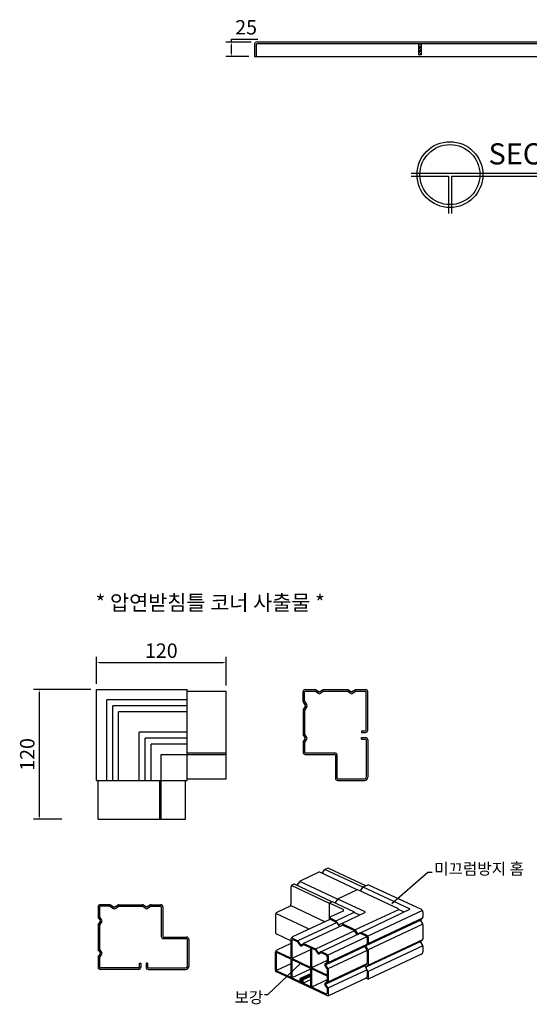
# Model space of a CAD drawing. Units: millimetres. Extents: x 0 to 6707, y 29 to 5621.
# Drawn here: x 2480 to 3365, y 998 to 2707 of the extents above; entities that cross this region are included whole.
import ezdxf

# ---------------------------------------------------------------- set-up
doc = ezdxf.new("R2010")
doc.units = ezdxf.units.MM
doc.header["$LTSCALE"] = 100
doc.styles.add('ROMANS', font='romans.shx')
doc.dimstyles.new('ISO-25', dxfattribs={"dimscale": 10, "dimtxt": 2.5, "dimasz": 0.5, "dimexe": 1, "dimexo": 1, "dimgap": 0.5, "dimtad": 1, "dimtoh": 1, "dimdec": 1, "dimdsep": 46, "dimtxsty": 'ROMANS', "dimcen": 0, "dimclrd": 1, "dimclre": 1, "dimclrt": 2, "dimadec": 0, "dimazin": 2, "dimtfac": 1, "dimtdec": 1, "dimtmove": 0, "dimatfit": 3, "dimfxl": 0, "dimarcsym": 0})

# ---------------------------------------------------------------- blocks, each defined once
blk = doc.blocks.new('*D6')
at = {"color": 1, "lineweight": -2, "ltscale": 500, "transparency": 16777216}
for p, q in [((2881.5, 2667.9), (2837.8, 2667.9)), ((2847.8, 2667.9), (2847.8, 2672.9)), ((2847.8, 2672.9), (2893.3, 2672.9)), ((2847.8, 2647.9), (2847.8, 2662.9)), ((2877.5, 2642.9), (2837.8, 2642.9))]:
    blk.add_line(p, q, dxfattribs=at)
at = {"color": 1, "ltscale": 500, "transparency": 16777216}
for points in [[(2847, 2662.9), (2848.6, 2662.9), (2847.8, 2667.9)], [(2847, 2647.9), (2848.6, 2647.9), (2847.8, 2642.9)]]:
    blk.add_solid(points, dxfattribs=at)
at = {"layer": 'Defpoints', "color": 0, "ltscale": 500, "transparency": 16777216}
for p in [(2847.8, 2667.9), (2891.5, 2667.9), (2887.5, 2642.9)]:
    blk.add_point(p, dxfattribs=at)
at = {"color": 2, "ltscale": 500, "transparency": 16777216, "insert": (2873, 2690.4), "char_height": 25, "attachment_point": 5, "style": 'ROMANS'}
blk.add_mtext('25', dxfattribs=at)
blk = doc.blocks.new('*D19')
at = {"color": 1, "lineweight": -2, "ltscale": 500, "transparency": 16777216}
for p, q in [((2613.2, 1553.9), (2613.2, 1600.8)), ((2618.2, 1590.8), (2833.2, 1590.8)), ((2838.2, 1551.2), (2838.2, 1600.8))]:
    blk.add_line(p, q, dxfattribs=at)
at = {"color": 1, "ltscale": 500, "transparency": 16777216}
for points in [[(2618.2, 1591.7), (2618.2, 1590), (2613.2, 1590.8)], [(2833.2, 1591.7), (2833.2, 1590), (2838.2, 1590.8)]]:
    blk.add_solid(points, dxfattribs=at)
at = {"layer": 'Defpoints', "color": 0, "ltscale": 500, "transparency": 16777216}
for p in [(2838.2, 1590.8), (2613.2, 1543.9), (2838.2, 1541.2)]:
    blk.add_point(p, dxfattribs=at)
at = {"color": 2, "ltscale": 500, "transparency": 16777216, "insert": (2725.7, 1608.3), "char_height": 25, "attachment_point": 5, "style": 'ROMANS'}
blk.add_mtext('120', dxfattribs=at)
blk = doc.blocks.new('*D20')
at = {"color": 1, "lineweight": -2, "ltscale": 500, "transparency": 16777216}
for p, q in [((2603.2, 1543.9), (2503.6, 1543.9)), ((2513.6, 1538.9), (2513.6, 1323.9)), ((2553.2, 1318.9), (2503.6, 1318.9))]:
    blk.add_line(p, q, dxfattribs=at)
at = {"color": 1, "ltscale": 500, "transparency": 16777216}
for points in [[(2512.8, 1538.9), (2514.5, 1538.9), (2513.6, 1543.9)], [(2512.8, 1323.9), (2514.5, 1323.9), (2513.6, 1318.9)]]:
    blk.add_solid(points, dxfattribs=at)
at = {"layer": 'Defpoints', "color": 0, "ltscale": 500, "transparency": 16777216}
for p in [(2613.2, 1543.9), (2513.6, 1318.9), (2563.2, 1318.9)]:
    blk.add_point(p, dxfattribs=at)
at = {"color": 2, "ltscale": 500, "transparency": 16777216, "insert": (2496.1, 1431.4), "char_height": 25, "attachment_point": 5, "rotation": 90, "style": 'ROMANS'}
blk.add_mtext('120', dxfattribs=at)

msp = doc.modelspace()

# ---------------------------------------------------------------- hatches: boundary and pattern name
at = {"ltscale": 500}
h = msp.add_hatch(dxfattribs=at)
h.set_pattern_fill('STEEL', color=4, scale=1.5, style=0)
h.set_pattern_definition([(45, (609.9687, 820.4237), (-3.367596, 3.367596), []), (45, (609.9687, 822.805), (-3.367596, 3.367596), [])])
h.paths.add_polyline_path([(3176.77, 2664.72), (3172.27, 2664.72), (3172.27, 2645.72), (3176.77, 2645.72)])

# ---------------------------------------------------------------- linework, layer by layer
for p, q in [((3883.48, 2667.92), (2891.48, 2667.92)), ((2887.48, 2663.92), (2887.48, 2642.92)), ((2890.68, 2663.72), (2890.68, 2642.92)), ((3883.28, 2664.72), (2891.68, 2664.72)), ((2887.48, 2642.92), (3887.48, 2642.92)), ((2613.17, 1386.43), (2613.17, 1543.93)), ((2613.17, 1543.93), (2770.67, 1543.93)), ((2770.67, 1386.43), (2770.67, 1543.93)), ((2770.67, 1541.23), (2838.17, 1541.23)), ((2838.17, 1389.13), (2838.17, 1541.23)), ((2630.99, 1386.43), (2630.99, 1526.12)), ((2770.67, 1526.12), (2630.99, 1526.12)), ((2641.3, 1386.43), (2641.3, 1515.81)), ((2770.67, 1515.81), (2641.3, 1515.81)), ((2651.61, 1386.43), (2651.61, 1505.5)), ((2770.67, 1505.5), (2651.61, 1505.5)), ((2687.24, 1386.43), (2687.24, 1469.87)), ((2770.67, 1469.87), (2687.24, 1469.87)), ((2697.55, 1386.43), (2697.55, 1459.56)), ((2770.67, 1459.56), (2697.55, 1459.56)), ((2707.86, 1386.43), (2707.86, 1449.25)), ((2770.67, 1449.25), (2707.86, 1449.25)), ((2725.67, 1318.93), (2725.67, 1431.43)), ((2725.67, 1431.43), (2838.17, 1431.43)), ((2770.67, 1434.13), (2838.17, 1434.13)), ((2613.17, 1386.43), (2770.67, 1386.43)), ((2615.87, 1318.93), (2615.87, 1386.43)), ((2722.97, 1318.93), (2722.97, 1386.43)), ((2767.97, 1318.93), (2767.97, 1386.43)), ((2770.67, 1389.13), (2838.17, 1389.13)), ((2615.87, 1318.93), (2767.97, 1318.93)), ((3013.91, 1233.66), (3010.55, 1232.08)), ((3080.98, 1203.44), (3016.45, 1233.66)), ((2999.54, 1226.92), (2966.62, 1211.49)), ((2950.88, 1201.25), (2950.88, 1171.46)), ((3017.61, 1172.86), (2951.64, 1203.75)), ((2955.61, 1206.32), (2953.47, 1205.32)), ((3083.63, 1204.68), (3076.67, 1201.42)), ((3177.41, 1161.97), (3086.18, 1204.69)), ((3065.66, 1196.26), (3032.74, 1180.83)), ((2948.29, 1167.38), (2926.31, 1157.08)), ((3009.87, 1140.98), (2950.12, 1168.95)), ((3017, 1170.59), (3017, 1144.32)), ((3041.27, 1162.08), (3017.76, 1173.09)), ((3019.59, 1174.66), (3021.73, 1175.66)), ((2923.72, 1153), (2923.72, 1123.21)), ((2982.71, 1128.24), (2924.48, 1155.51)), ((3028.42, 1142.64), (3017.76, 1147.64)), ((3041.27, 1159.37), (3019.59, 1149.21)), ((3179.24, 1160.4), (3084.42, 1115.95)), ((3176.75, 1144.82), (3178.83, 1146.43)), ((3180, 1157.9), (3180, 1148.81)), ((3018.17, 1144.86), (2953.48, 1114.54)), ((3017, 1145.13), (3017, 1144.32)), ((3030.22, 1139.81), (3019.44, 1144.86)), ((3061.59, 1127.12), (3040.14, 1137.16)), ((3060.59, 1125.6), (3041.24, 1134.66)), ((3179.59, 1137.39), (3176.37, 1142.88)), ((3180, 1135.87), (3180, 1111.31)), ((2950.89, 1107.63), (2926.31, 1119.14)), ((2962.32, 1107.98), (2951.66, 1112.97)), ((3082.62, 1114.81), (3014.71, 1082.97)), ((3081.4, 1115.85), (3071.61, 1120.44)), ((3083.2, 1117), (3073.31, 1121.63)), ((3083.13, 1113.14), (3083.13, 1103.09)), ((3084.93, 1114.28), (3084.93, 1104.24)), ((2950.89, 1103.27), (2926.31, 1091.75)), ((2950.89, 1110.47), (2950.89, 1077.82)), ((2952.54, 1108.4), (2952.54, 1077.05)), ((2962.32, 1106.18), (2954.68, 1109.76)), ((2992.68, 1093.76), (2973.36, 1102.81)), ((2992.68, 1091.96), (2973.36, 1101.01)), ((3082.72, 1091.67), (3079.5, 1097.17)), ((3079.88, 1099.11), (3081.96, 1100.72)), ((3084.52, 1092.82), (3081.3, 1098.31)), ((3081.68, 1100.26), (3083.76, 1101.86)), ((3179.59, 1099.89), (3176.37, 1105.38)), ((3176.75, 1107.32), (3178.83, 1108.93)), ((3180, 1098.37), (3180, 1088.62)), ((2923.72, 1056.93), (2923.72, 1087.68)), ((2950.89, 1077.82), (2924.49, 1090.18)), ((2925.37, 1085.61), (2925.37, 1057.96)), ((2950.89, 1076.02), (2927.51, 1086.97)), ((3013.49, 1084.02), (3003.73, 1088.59)), ((3011.84, 1082.99), (3003.73, 1086.79)), ((3013.57, 1080.27), (3013.57, 1072.03)), ((3015.22, 1081.3), (3015.22, 1071.26)), ((3083.13, 1090.16), (3083.13, 1069.57)), ((3084.93, 1091.3), (3084.93, 1066.74)), ((3177.41, 1084.54), (3086.2, 1041.79)), ((2950.89, 1068.02), (2925.88, 1056.29)), ((2950.89, 1042.3), (2925.45, 1054.21)), ((2966.92, 1036.6), (2927.1, 1055.24)), ((2985.05, 1050.79), (2966.92, 1042.3)), ((2985.05, 1049.27), (2968.55, 1041.53)), ((2985.05, 1047.55), (2970.39, 1040.68)), ((2985.05, 1046.02), (2972.02, 1039.91)), ((3013.57, 1059.09), (3013.57, 1038.51)), ((3015.22, 1058.32), (3015.22, 1037.74)), ((3081.4, 1043.21), (3017.13, 1013.08)), ((3083.65, 1041.79), (3081.01, 1043.03)), ((3083.13, 1056.63), (3083.13, 1045.93)), ((3084.93, 1053.8), (3084.93, 1041.5)), ((2968.55, 1034.03), (2950.89, 1042.3)), ((2968.55, 1034.03), (2963.12, 1036.58)), ((2966.92, 1036.6), (2966.92, 1042.3)), ((2968.55, 1041.53), (2966.92, 1042.3)), ((2968.55, 1034.03), (2968.55, 1041.53)), ((2970.39, 1034.89), (2968.55, 1034.03)), ((2970.39, 1033.18), (2970.39, 1040.68)), ((2972.02, 1039.91), (2970.39, 1040.68)), ((3013.31, 1013.08), (2970.39, 1033.18)), ((2985.05, 1040.32), (2972.02, 1034.21)), ((2972.02, 1034.21), (2972.02, 1039.91)), ((3011.44, 1015.76), (2972.02, 1034.21)), ((3013.57, 1025.57), (3013.57, 1017.12)), ((3015.22, 1024.8), (3015.22, 1012.66))]:
    msp.add_line(p, q, dxfattribs=at)
at = {"color": 4, "ltscale": 500}
for p, q in [((3172.27, 2664.72), (3172.27, 2645.72)), ((3172.27, 2664.72), (3176.77, 2664.72)), ((3176.77, 2664.72), (3176.77, 2645.72)), ((3176.77, 2645.72), (3172.27, 2645.72)), ((2985.05, 1095.54), (2985.05, 1061.83)), ((2986.69, 1094.77), (2986.69, 1061.06)), ((2985.05, 1092.28), (2952.54, 1077.05)), ((2985.05, 1061.83), (2952.54, 1077.05)), ((2950.89, 1076.02), (2950.89, 1044.1)), ((2952.54, 1075.25), (2952.54, 1043.33)), ((2985.05, 1060.03), (2952.54, 1075.25)), ((2985.05, 1060.03), (2985.05, 1028.11)), ((3013.57, 1073.66), (2986.69, 1061.06)), ((3013.57, 1048.47), (2986.69, 1061.06)), ((2985.05, 1058.57), (2952.54, 1043.33)), ((3013.57, 1046.67), (2986.69, 1059.26)), ((2986.69, 1059.26), (2986.69, 1027.34)), ((3013.57, 1039.94), (2986.69, 1027.34))]:
    msp.add_line(p, q, dxfattribs=at)
for p, q in [((3159.62, 2440.44), (3574.22, 2440.44)), ((3159.62, 2435.34), (3224.39, 2435.34)), ((3224.39, 2435.34), (3224.39, 2370.57)), ((3229.49, 2435.34), (3574.22, 2435.34)), ((3229.49, 2435.34), (3229.49, 2370.57))]:
    msp.add_line(p, q)
at = {"color": 7}
for p, q in [((2971.85, 1523.76), (2971.85, 1540.07)), ((2974.55, 1523.63), (2974.55, 1540.07)), ((2975.68, 1543.89), (2991.98, 1543.89)), ((2975.68, 1541.19), (2992.11, 1541.19)), ((2998.55, 1537.18), (2992.11, 1541.19)), ((2999.98, 1539.39), (2993.4, 1543.49)), ((3006.55, 1543.49), (2999.98, 1539.39)), ((3007.85, 1541.19), (3001.4, 1537.18)), ((3007.85, 1541.19), (3048.36, 1541.19)), ((3007.98, 1543.89), (3048.23, 1543.89)), ((3054.8, 1537.18), (3048.36, 1541.19)), ((3056.23, 1539.39), (3049.65, 1543.49)), ((3062.8, 1543.49), (3056.23, 1539.39)), ((3064.1, 1541.19), (3057.65, 1537.18)), ((3064.1, 1541.19), (3080.53, 1541.19)), ((3064.23, 1543.89), (3080.53, 1543.89)), ((3081.65, 1473.47), (3081.65, 1540.07)), ((3084.35, 1473.47), (3084.35, 1540.07)), ((2972.26, 1522.33), (2976.35, 1515.77)), ((2974.55, 1523.63), (2978.56, 1517.2)), ((2971.85, 1507.78), (2971.85, 1467.51)), ((2976.35, 1515.77), (2972.26, 1509.21)), ((2978.56, 1514.34), (2974.55, 1507.9)), ((2974.55, 1507.9), (2974.55, 1467.39)), ((3073.1, 1472.34), (3073.1, 1469.64)), ((3073.1, 1472.34), (3080.53, 1472.34)), ((2976.35, 1459.52), (2972.26, 1466.08)), ((2972.26, 1452.96), (2976.35, 1459.52)), ((2978.56, 1460.95), (2974.55, 1467.39)), ((2974.55, 1451.66), (2978.56, 1458.09)), ((3073.1, 1469.64), (3080.53, 1469.64)), ((3073.1, 1457.94), (3073.1, 1460.64)), ((3073.1, 1460.64), (3080.53, 1460.64)), ((3073.1, 1457.94), (3080.53, 1457.94)), ((3081.65, 1456.82), (3081.65, 1391.79)), ((3084.35, 1456.82), (3084.35, 1391.79)), ((2971.85, 1451.53), (2971.85, 1435.22)), ((2974.55, 1451.66), (2974.55, 1435.22)), ((2975.68, 1434.09), (3026.98, 1434.09)), ((2975.68, 1431.39), (3026.98, 1431.39)), ((3028.1, 1430.27), (3028.1, 1390.22)), ((3030.8, 1430.27), (3030.8, 1390.22)), ((3031.93, 1389.09), (3078.95, 1389.09)), ((3031.93, 1386.39), (3078.95, 1386.39)), ((2615.87, 1166.77), (2615.87, 1150.47)), ((2618.57, 1166.77), (2618.57, 1150.33)), ((2636.01, 1170.59), (2619.7, 1170.59)), ((2636.14, 1167.89), (2619.7, 1167.89)), ((2636.14, 1167.89), (2642.57, 1163.89)), ((2637.44, 1170.18), (2644, 1166.1)), ((2644, 1166.1), (2650.56, 1170.18)), ((2645.43, 1163.89), (2651.87, 1167.9)), ((2651.87, 1167.9), (2692.38, 1167.9)), ((2651.99, 1170.59), (2692.26, 1170.59)), ((2698.82, 1163.89), (2692.38, 1167.9)), ((2700.25, 1166.1), (2693.69, 1170.18)), ((2706.81, 1170.18), (2700.25, 1166.1)), ((2708.11, 1167.89), (2701.68, 1163.89)), ((2708.11, 1167.89), (2724.55, 1167.89)), ((2708.24, 1170.59), (2724.55, 1170.59)), ((2725.67, 1166.77), (2725.67, 1115.47)), ((2728.37, 1166.77), (2728.37, 1115.47)), ((2620.37, 1142.47), (2616.28, 1149.04)), ((2622.58, 1143.89), (2618.57, 1150.33)), ((2615.87, 1134.46), (2615.87, 1094.22)), ((2616.28, 1135.89), (2620.37, 1142.47)), ((2618.57, 1134.6), (2622.58, 1141.04)), ((2618.57, 1134.6), (2618.57, 1094.08)), ((2729.5, 1114.34), (2769.55, 1114.34)), ((2729.5, 1111.64), (2769.55, 1111.64)), ((2622.58, 1087.64), (2618.57, 1094.08)), ((2770.67, 1110.52), (2770.67, 1063.49)), ((2773.37, 1110.52), (2773.37, 1063.49)), ((2615.87, 1078.21), (2615.87, 1061.92)), ((2620.37, 1086.22), (2616.28, 1092.79)), ((2616.28, 1079.64), (2620.37, 1086.22)), ((2618.57, 1078.35), (2622.58, 1084.79)), ((2618.57, 1078.35), (2618.57, 1061.92)), ((2686.3, 1060.79), (2619.7, 1060.79)), ((2687.42, 1069.34), (2690.12, 1069.34)), ((2687.42, 1069.34), (2687.42, 1061.92)), ((2690.12, 1069.34), (2690.12, 1061.92)), ((2701.82, 1069.34), (2699.12, 1069.34)), ((2699.12, 1069.34), (2699.12, 1061.92)), ((2701.82, 1069.34), (2701.82, 1061.92)), ((2702.95, 1060.79), (2767.97, 1060.79)), ((2686.3, 1058.09), (2619.7, 1058.09)), ((2702.95, 1058.09), (2767.97, 1058.09))]:
    msp.add_line(p, q, dxfattribs=at)
at = {"color": 3, "ltscale": 500}
for p, q in [((3005.11, 1224.9), (3009.36, 1231.07)), ((3075.78, 1200.85), (3009.92, 1231.69)), ((3065.98, 1196.41), (3000.81, 1226.92)), ((3022.05, 1175.81), (2956.88, 1206.32)), ((2965.43, 1210.47), (2961.18, 1204.31)), ((3031.9, 1180.24), (2965.99, 1211.09)), ((3071.23, 1194.24), (3075.47, 1200.41)), ((3156.63, 1163.29), (3076.04, 1201.03)), ((3031.54, 1179.81), (3027.3, 1173.65)), ((3079.54, 1158.23), (3032.11, 1180.43)), ((3137.34, 1163.29), (3066.93, 1196.26)), ((3060.24, 1158.23), (3023, 1175.66)), ((3147.73, 1157.73), (3137.74, 1162.41)), ((3060.24, 1156.87), (3029.05, 1142.25)), ((3079.55, 1156.87), (3038.87, 1137.44)), ((3070.61, 1152.6), (3060.62, 1157.28)), ((3137.34, 1161.93), (3062.22, 1126.72)), ((3156.63, 1161.94), (3072.04, 1121.91)), ((3179.45, 1147.08), (3084.38, 1102.51)), ((3030.85, 1139.42), (2963.05, 1107.64)), ((3039.97, 1134.65), (2972.7, 1102.95)), ((3033.23, 1136.39), (3029.62, 1141.63)), ((3035.03, 1133.56), (3031.42, 1138.8)), ((3035.16, 1135.91), (3037.5, 1137.11)), ((3176.19, 1143.92), (3081.12, 1099.36)), ((3179.9, 1136.64), (3084.83, 1092.07)), ((3061.21, 1125.2), (2993.41, 1093.42)), ((3070.33, 1120.44), (3003.06, 1088.73)), ((3065.4, 1119.34), (3061.78, 1124.58)), ((3066.4, 1120.86), (3062.79, 1126.1)), ((3068.32, 1120.38), (3070.66, 1121.58)), ((2967.13, 1101.72), (2963.51, 1106.97)), ((2967.13, 1099.92), (2963.51, 1105.17)), ((2969.05, 1101.24), (2972.04, 1102.78)), ((2969.05, 1099.44), (2972.04, 1100.98)), ((3079.32, 1098.21), (3011.39, 1066.09)), ((3082.58, 1101.36), (3014.67, 1069.53)), ((3176.19, 1106.42), (3081.12, 1061.86)), ((3179.45, 1109.58), (3084.38, 1065.01)), ((3179.9, 1099.14), (3084.83, 1054.57)), ((2993.88, 1092.75), (2997.49, 1087.51)), ((2993.88, 1090.95), (2997.49, 1085.71)), ((2999.41, 1087.03), (3002.4, 1088.57)), ((2999.41, 1085.23), (3002.4, 1086.77)), ((3083.03, 1090.92), (3015.12, 1059.09)), ((3013.16, 1060.61), (3009.95, 1066.1)), ((3010.32, 1068.05), (3012.41, 1069.66)), ((3079.32, 1064.69), (3011.41, 1032.85)), ((3014.81, 1059.84), (3011.59, 1065.33)), ((3011.97, 1067.28), (3014.05, 1068.89)), ((3082.58, 1067.84), (3014.67, 1036)), ((3082.72, 1058.15), (3079.5, 1063.64)), ((3079.88, 1065.59), (3081.96, 1067.2)), ((3084.52, 1055.32), (3081.3, 1060.81)), ((3081.68, 1062.76), (3083.76, 1064.36)), ((3083.03, 1057.4), (3015.12, 1025.56)), ((3013.16, 1027.08), (3009.95, 1032.58)), ((3010.32, 1034.52), (3012.41, 1036.13)), ((3014.81, 1026.31), (3011.59, 1031.81)), ((3011.97, 1033.75), (3014.05, 1035.36))]:
    msp.add_line(p, q, dxfattribs=at)
for radius in [57.16, 52.06]:
    msp.add_circle((3226.94, 2437.89), radius)
at = {"ltscale": 500}
for centre, radius, start, end in [((2891.48, 2663.92), 4, 90, 180), ((2891.68, 2663.72), 1, 90, 180), ((3011.83, 1229.37), 3, 115.11628, 145.44231), ((3015.18, 1230.94), 3, 64.91082, 115.11628), ((3000.17, 1225.56), 1.5, 64.91082, 115.11628), ((2955.38, 1201.25), 4.5, 115.11628, 180), ((2956.24, 1204.97), 1.5, 64.91082, 115.11628), ((2967.9, 1208.77), 3, 115.11628, 145.44231), ((3077.94, 1198.7), 3, 115.11628, 145.44231), ((3084.91, 1201.97), 3, 64.91082, 115.11628), ((3034.01, 1178.11), 3, 115.11628, 145.44231), ((3066.29, 1194.9), 1.5, 64.91082, 115.11628), ((2946.38, 1171.46), 4.5, 295.11628, 0), ((3021.5, 1170.59), 4.5, 115.11628, 180.01184), ((3022.36, 1174.31), 1.5, 64.91082, 115.11628), ((2928.22, 1153), 4.5, 115.11628, 180), ((3021.5, 1145.13), 4.5, 115.11628, 180), ((3040.63, 1160.73), 1.5, 295.11628, 64.91082), ((3175.5, 1157.9), 4.5, 0, 64.91082), ((3177, 1148.81), 3, 307.67719, 0), ((3018.8, 1143.51), 1.5, 64.91082, 115.11628), ((3027.15, 1139.93), 3, 34.57235, 64.91082), ((3028.95, 1137.1), 3, 34.57235, 64.91082), ((3038.87, 1134.44), 3, 64.91082, 117.23363), ((3040.61, 1133.3), 1.5, 64.91082, 115.23561), ((3177.67, 1143.64), 1.5, 127.67719, 210.33847), ((3177, 1135.87), 3, 0, 30.33847), ((2928.22, 1123.21), 4.5, 180, 244.91082), ((2955.39, 1110.47), 4.5, 115.11628, 180), ((3059.31, 1122.88), 3, 34.57235, 64.91082), ((3060.32, 1124.4), 3, 34.57235, 64.91082), ((3070.97, 1119.08), 1.5, 64.91082, 115.23561), ((3072.04, 1118.91), 3, 64.91082, 117.23363), ((3080.13, 1113.14), 3, 0, 64.91082), ((3081.93, 1114.28), 3, 0, 64.91082), ((3177, 1111.31), 3, 307.67719, 0), ((2954.04, 1108.4), 1.5, 64.91082, 180), ((2961.04, 1105.26), 3, 34.57235, 64.91082), ((2961.04, 1103.46), 3, 34.57235, 64.91082), ((2972.73, 1101.45), 1.5, 64.91082, 117.23363), ((2972.73, 1099.65), 1.5, 64.91082, 117.23363), ((3080.79, 1097.92), 1.5, 127.67719, 210.33847), ((3082.59, 1099.07), 1.5, 127.67719, 210.33847), ((3080.13, 1103.09), 3, 307.67719, 0), ((3081.93, 1104.24), 3, 307.67719, 0), ((3177.67, 1106.14), 1.5, 127.67719, 210.33847), ((3177, 1098.37), 3, 0, 30.33847), ((2928.22, 1087.68), 4.5, 115.11628, 180), ((2926.87, 1085.61), 1.5, 64.91082, 180), ((2991.41, 1091.05), 3, 34.57235, 64.91082), ((2991.41, 1089.25), 3, 34.57235, 64.91082), ((3003.09, 1087.23), 1.5, 64.91082, 117.23363), ((3003.09, 1085.43), 1.5, 64.91082, 117.23363), ((3010.57, 1080.27), 3, 0, 64.91082), ((3012.22, 1081.3), 3, 0, 64.91082), ((3080.13, 1090.16), 3, 0, 30.33847), ((3081.93, 1091.3), 3, 0, 30.33847), ((3175.5, 1088.62), 4.5, 295.11628, 0), ((3010.57, 1072.03), 3, 307.67719, 0), ((3010.57, 1059.09), 3, 0, 30.33847), ((3012.22, 1071.26), 3, 307.67719, 0), ((3012.22, 1058.32), 3, 0, 30.33847), ((3080.13, 1069.57), 3, 307.67719, 0), ((3081.93, 1066.74), 3, 307.67719, 0), ((2926.72, 1056.93), 3, 180, 244.91082), ((2928.37, 1057.96), 3, 180, 244.91082), ((3080.13, 1045.93), 3, 295.11628, 0), ((3080.13, 1056.63), 3, 0, 30.33847), ((3081.93, 1053.8), 3, 0, 30.33847), ((3010.57, 1038.51), 3, 307.67719, 0), ((3010.57, 1025.57), 3, 0, 30.33847), ((3012.22, 1037.74), 3, 307.67719, 0), ((3012.22, 1024.8), 3, 0, 30.33847), ((3084.93, 1044.5), 3, 244.91082, 295.11628), ((3012.07, 1017.12), 1.5, 244.91082, 0), ((3015.22, 1017.16), 4.5, 244.91082, 295.11628)]:
    msp.add_arc(centre, radius, start, end, dxfattribs=at)
at = {"color": 7}
for centre, radius, start, end in [((2975.68, 1540.07), 3.83, 90, 180), ((2975.68, 1540.07), 1.12, 90, 180), ((2991.98, 1541.19), 2.7, 58.10055, 90), ((3007.98, 1541.19), 2.7, 90, 121.89945), ((3048.23, 1541.19), 2.7, 58.10055, 90), ((3064.23, 1541.19), 2.7, 90, 121.89945), ((3080.53, 1540.07), 3.83, 0, 90), ((3080.53, 1540.07), 1.12, 0, 90), ((2974.55, 1523.76), 2.7, 180, 211.89945), ((2999.98, 1539.48), 2.7, 238.10055, 301.89945), ((3056.23, 1539.48), 2.7, 238.10055, 301.89945), ((2974.55, 1507.78), 2.7, 148.10055, 180), ((2976.26, 1515.77), 2.7, 328.10055, 31.89945), ((3080.53, 1473.47), 3.83, 270, 0), ((3080.53, 1473.47), 1.12, 270, 0), ((2974.55, 1467.51), 2.7, 180, 211.89945), ((2974.55, 1451.53), 2.7, 148.10055, 180), ((2976.26, 1459.52), 2.7, 328.10055, 31.89945), ((3080.53, 1456.82), 3.83, 0, 90), ((3080.53, 1456.82), 1.12, 0, 90), ((2975.68, 1435.22), 3.83, 180, 270), ((2975.68, 1435.22), 1.12, 180, 270), ((3026.98, 1430.27), 3.83, 0, 90), ((3026.98, 1430.27), 1.12, 0, 90), ((3031.93, 1390.22), 3.83, 180, 270), ((3031.93, 1390.22), 1.12, 180, 270), ((3078.95, 1391.79), 5.4, 270, 0), ((3078.95, 1391.79), 2.7, 270, 0), ((2619.7, 1166.77), 3.83, 90, 180), ((2619.7, 1166.77), 1.12, 90, 180), ((2636.01, 1167.89), 2.7, 58.10055, 90), ((2644, 1166.18), 2.7, 238.10055, 301.89945), ((2651.99, 1167.89), 2.7, 90, 121.89945), ((2692.26, 1167.89), 2.7, 58.10055, 90), ((2700.25, 1166.18), 2.7, 238.10055, 301.89945), ((2708.24, 1167.89), 2.7, 90, 121.89945), ((2724.55, 1166.77), 3.83, 0, 90), ((2724.55, 1166.77), 1.12, 0, 90), ((2618.57, 1150.47), 2.7, 180, 211.89945), ((2618.57, 1134.46), 2.7, 148.10055, 180), ((2620.29, 1142.47), 2.7, 328.10055, 31.89945), ((2729.5, 1115.47), 3.83, 180, 270), ((2729.5, 1115.47), 1.12, 180, 270), ((2769.55, 1110.52), 3.83, 0, 90), ((2769.55, 1110.52), 1.12, 0, 90), ((2618.57, 1094.22), 2.7, 180, 211.89945), ((2618.57, 1078.21), 2.7, 148.10055, 180), ((2620.29, 1086.22), 2.7, 328.10055, 31.89945), ((2619.7, 1061.92), 3.83, 180, 270), ((2619.7, 1061.92), 1.12, 180, 270), ((2686.3, 1061.92), 3.83, 270, 0), ((2686.3, 1061.92), 1.12, 270, 0), ((2702.95, 1061.92), 3.83, 180, 270), ((2702.95, 1061.92), 1.12, 180, 270), ((2767.97, 1063.49), 5.4, 270, 0), ((2767.97, 1063.49), 2.7, 270, 0)]:
    msp.add_arc(centre, radius, start, end, dxfattribs=at)
at = {"color": 3, "ltscale": 500}
for centre, radius, start, end in [((3137.02, 1162.61), 0.75, 295.11628, 64.91082), ((3156.31, 1162.61), 0.75, 295.31857, 64.91082), ((3059.92, 1157.55), 0.75, 295.11628, 64.91082), ((3079.22, 1157.55), 0.75, 295.5289, 64.91082), ((3034.47, 1137.24), 1.5, 214.57235, 297.23363), ((3036.27, 1134.41), 1.5, 214.57235, 269.92285), ((3066.63, 1120.19), 1.5, 214.57235, 269.92285), ((3067.64, 1121.71), 1.5, 214.57235, 297.23363), ((2968.36, 1102.57), 1.5, 214.57235, 297.23363), ((2968.36, 1100.77), 1.5, 214.57235, 297.23363), ((2998.72, 1088.36), 1.5, 214.57235, 297.23363), ((2998.72, 1086.56), 1.5, 214.57235, 297.23363), ((3011.24, 1066.86), 1.5, 127.67719, 210.33847), ((3012.89, 1066.09), 1.5, 127.67719, 210.33847), ((3080.79, 1064.4), 1.5, 127.67719, 210.33847), ((3082.59, 1061.57), 1.5, 127.67719, 210.33847), ((3011.24, 1033.34), 1.5, 127.67719, 210.33847), ((3012.89, 1032.57), 1.5, 127.67719, 210.33847)]:
    msp.add_arc(centre, radius, start, end, dxfattribs=at)

# ---------------------------------------------------------------- texts
for s, height, p in [('SECTION "B"', 36.7416, (3294.03, 2455.56)), ('* 압연받침틀 코너 사출물 *', 26.454, (2611.55, 1681.57))]:
    msp.add_text(s, height=height).set_placement(p)
at = {"color": 2, "ltscale": 500, "char_height": 19.9066, "style": 'ROMANS'}
for s, insert, attachment_point in [('{\\fGulimChe|b0|i0|c129|p49;\\C256;미끄럼방지 홈}', (3199.56, 1242.83), 1), ('{\\fGulimChe|b0|i0|c129|p49;\\C256;보강}', (2902.78, 999.71), 9)]:
    msp.add_mtext(s, dxfattribs=dict(at, insert=insert, attachment_point=attachment_point))

# ---------------------------------------------------------------- dimensions: what is measured, and where the dimension line sits
at = {"color": 4, "ltscale": 500}
dim = msp.add_linear_dim(base=(2847.79, 2667.92), p1=(2887.48, 2642.92), p2=(2891.48, 2667.92), angle=90, dimstyle='ISO-25', dxfattribs=at)
dim.commit()
dim.dimension.update_dxf_attribs({"geometry": '*D6', "text_midpoint": (2873.03, 2690.42)})
at = {"ltscale": 500}
dim = msp.add_linear_dim(base=(2838.17, 1590.85), p1=(2613.17, 1543.93), p2=(2838.17, 1541.23), text='120', dimstyle='ISO-25', dxfattribs=at)
dim.commit()
dim.dimension.update_dxf_attribs({"geometry": '*D19', "text_midpoint": (2725.67, 1608.35)})
dim = msp.add_linear_dim(base=(2513.63, 1318.93), p1=(2613.17, 1543.93), p2=(2563.17, 1318.93), angle=90, text='120', dimstyle='ISO-25', dxfattribs=at)
dim.commit()
dim.dimension.update_dxf_attribs({"geometry": '*D20', "text_midpoint": (2496.13, 1431.43)})

# ---------------------------------------------------------------- leaders
for points in [[(3126.25, 1172.71), (3188.56, 1227.08), (3195.94, 1227.18)], [(2968, 1069.02), (2909.85, 1014.05), (2904.85, 1014.05)]]:
    msp.add_leader(points, dimstyle='ISO-25', override={"dimgap": 0.2, "dimtad": 0}, dxfattribs=at)

doc.saveas('drawing.dxf')
